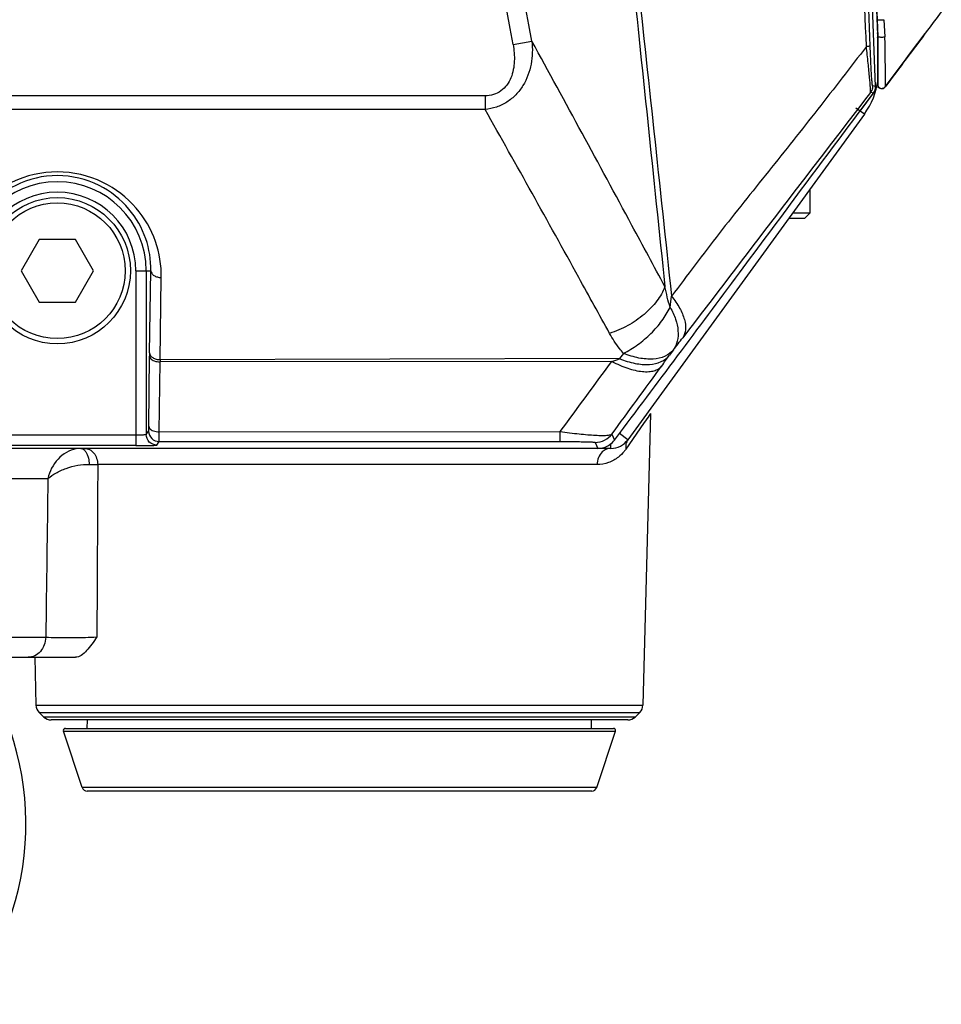
# Model space of a CAD drawing. Units: millimetres. Extents: x 25833 to 28846, y 2670 to 4801.
# Drawn here: x 26256 to 26286, y 4151 to 4184 of the extents above; entities that cross this region are included whole.
import ezdxf

# ---------------------------------------------------------------- set-up
doc = ezdxf.new("R2010")
doc.units = ezdxf.units.MM
doc.layers.add('02___PRT_ALL_AXES', color=7, linetype='Continuous')

msp = doc.modelspace()

# ---------------------------------------------------------------- linework, layer by layer
at = {"color": 0, "linetype": 'Continuous'}
for p, q in [((26284.291, 4184.186), (26284.346, 4182.768)), ((26283.897, 4180.395), (26283.614, 4180.6)), ((26283.897, 4180.395), (26275.976, 4169.489)), ((26282.067, 4177.875), (26282.067, 4177.075)), ((26281.892, 4176.9), (26281.359, 4176.9)), ((26282.067, 4177.075), (26281.486, 4177.075)), ((26281.892, 4176.9), (26282.067, 4177.075)), ((26256.26, 4176.2), (26255.654, 4175.15)), ((26257.473, 4176.2), (26256.26, 4176.2)), ((26258.079, 4175.15), (26257.473, 4176.2)), ((26255.654, 4175.15), (26256.26, 4174.1)), ((26257.473, 4174.1), (26258.079, 4175.15)), ((26259.498, 4175.15), (26260.001, 4175.15)), ((26259.498, 4175.15), (26259.498, 4169.292)), ((26259.848, 4175.15), (26259.848, 4169.66)), ((26259.96, 4172.398), (26260.001, 4175.15)), ((26260.312, 4172.171), (26260.352, 4174.923)), ((26256.26, 4174.1), (26257.473, 4174.1)), ((26259.932, 4169.941), (26259.959, 4172.287)), ((26275.701, 4172.205), (26260.312, 4172.171)), ((26260.283, 4169.752), (26260.31, 4172.097)), ((26275.44, 4172.114), (26260.31, 4172.097)), ((26276.736, 4170.367), (26276.48, 4160.593)), ((26276.677, 4170.282), (26276.503, 4170.029)), ((26276.736, 4170.367), (26276.664, 4170.263)), ((26276.503, 4170.029), (26275.912, 4169.175)), ((26259.498, 4169.642), (26254.236, 4169.642)), ((26259.848, 4169.66), (26259.927, 4169.78)), ((26260.283, 4169.752), (26273.71, 4169.763)), ((26275.723, 4169.736), (26275.693, 4169.695)), ((26275.976, 4169.489), (26275.693, 4169.695)), ((26259.498, 4169.292), (26254.236, 4169.292)), ((26260.198, 4169.31), (26260.277, 4169.43)), ((26260.277, 4169.43), (26273.709, 4169.429)), ((26275.41, 4169.2), (26275.41, 4169.362)), ((26275.41, 4169.2), (26274.972, 4169.2)), ((26274.944, 4168.655), (26258.223, 4168.655)), ((26113.458, 4162.2), (26257.475, 4162.2)), ((26256.112, 4162.2), (26256.154, 4160.593)), ((26256.154, 4160.593), (26276.48, 4160.593)), ((26256.259, 4160.351), (26276.374, 4160.351)), ((26256.415, 4160.2), (26256.259, 4160.351)), ((26276.219, 4160.2), (26276.374, 4160.351)), ((26276.219, 4160.2), (26256.415, 4160.2)), ((26275.974, 4160.1), (26256.659, 4160.1)), ((26257.872, 4159.82), (26257.877, 4160.1)), ((26274.762, 4159.82), (26274.757, 4160.1)), ((26257.072, 4159.728), (26275.561, 4159.728)), ((26257.702, 4157.84), (26257.072, 4159.728)), ((26257.139, 4159.82), (26275.495, 4159.82)), ((26274.932, 4157.84), (26275.561, 4159.728)), ((26274.932, 4157.84), (26257.702, 4157.84)), ((26274.766, 4157.72), (26257.868, 4157.72))]:
    msp.add_line(p, q, dxfattribs=at)
for radius in [2.45, 2.275]:
    msp.add_circle((26256.867, 4175.15), radius, dxfattribs=at)
for centre, radius, start, end in [((26284.469, 4183.131), 0.14, 182.2, 201.766), ((26284.466, 4183.129), 0.14, 191.0128, 205.6385), ((26281.858, 4181.875), 2.52, 324.0095, 352.4761), ((26256.867, 4175.15), 2.981, 0, 180), ((26256.867, 4175.15), 2.631, 0, 180), ((26291.838, 4171.93), 31.881, 179.1582, 179.3582), ((26276.033, 4171.844), 15.725, 178.8068, 179.0772), ((26275.41, 4169.9), 0.7, 270, 324.0095), ((26246.192, 4156.621), 9.625, 321.0936, 35.4578), ((26256.504, 4160.602), 0.35, 181.5, 225.75), ((26276.13, 4160.602), 0.35, 314.25, 358.5), ((26256.659, 4160.45), 0.35, 225.75, 270), ((26275.974, 4160.45), 0.35, 270, 314.25), ((26257.139, 4159.75), 0.07, 90, 198.4349), ((26275.495, 4159.75), 0.07, 341.5651, 90), ((26257.868, 4157.895), 0.175, 198.4349, 270), ((26274.766, 4157.895), 0.175, 270, 341.5651)]:
    msp.add_arc(centre, radius, start, end, dxfattribs=at)
for points, knots in [([(26272.478, 4218.73), (26272.848, 4215.051), (26273.463, 4209.54), (26274.295, 4202.192), (26274.902, 4196.68), (26275.489, 4191.166), (26276.067, 4185.65), (26276.643, 4180.135), (26277.024, 4176.457), (26277.217, 4174.619)], [0, 0, 0, 0, 0.249999, 0.374996, 0.499995, 0.624997, 0.749998, 0.874999, 1, 1, 1, 1]), ([(26272.938, 4218.459), (26273.355, 4214.784), (26273.882, 4209.259), (26274.56, 4201.892), (26275.097, 4196.369), (26275.663, 4190.849), (26276.254, 4185.332), (26276.851, 4179.815), (26277.242, 4176.137), (26277.438, 4174.298)], [0, 0, 0, 0, 0.249996, 0.374996, 0.499997, 0.624998, 0.749999, 0.874999, 1, 1, 1, 1]), ([(26284.545, 4181.264), (26284.521, 4181.249), (26284.463, 4181.234), (26284.407, 4181.255), (26284.385, 4181.272)], [0, 0, 0, 0, 0.500149, 1, 1, 1, 1]), ([(26284.535, 4181.264), (26284.512, 4181.252), (26284.459, 4181.242), (26284.409, 4181.261), (26284.389, 4181.276)], [0, 0, 0, 0, 0.500046, 1, 1, 1, 1]), ([(26260.352, 4174.923), (26260.358, 4175.332), (26260.22, 4176.178), (26259.551, 4177.336), (26258.396, 4178.228), (26256.873, 4178.581), (26255.348, 4178.233), (26254.188, 4177.342), (26253.515, 4176.182), (26253.377, 4175.334), (26253.383, 4174.924)], [0, 0, 0, 0, 0.111593, 0.228752, 0.357522, 0.499424, 0.641577, 0.770664, 0.888135, 1, 1, 1, 1]), ([(26260.001, 4175.15), (26260.007, 4175.512), (26259.888, 4176.262), (26259.302, 4177.3), (26258.266, 4178.12), (26256.873, 4178.451), (26255.477, 4178.125), (26254.436, 4177.306), (26253.845, 4176.266), (26253.726, 4175.513), (26253.732, 4175.15)], [0, 0, 0, 0, 0.10963, 0.225314, 0.354216, 0.499283, 0.644663, 0.773972, 0.890047, 1, 1, 1, 1]), ([(26260.001, 4175.15), (26260.001, 4175.12), (26260.025, 4175.055), (26260.107, 4174.982), (26260.221, 4174.935), (26260.307, 4174.924), (26260.352, 4174.923)], [0, 0, 0, 0, 0.199427, 0.432503, 0.70476, 1, 1, 1, 1]), ([(26259.959, 4172.287), (26259.959, 4172.261), (26259.982, 4172.212), (26260.042, 4172.162), (26260.15, 4172.111), (26260.245, 4172.098), (26260.31, 4172.097)], [0, 0, 0, 0, 0.179845, 0.346134, 0.543478, 1, 1, 1, 1]), ([(26259.96, 4172.398), (26259.961, 4172.368), (26259.984, 4172.302), (26260.067, 4172.23), (26260.18, 4172.183), (26260.267, 4172.172), (26260.312, 4172.171)], [0, 0, 0, 0, 0.199252, 0.432302, 0.704655, 1, 1, 1, 1]), ([(26259.927, 4169.78), (26259.928, 4169.781), (26259.928, 4169.785), (26259.929, 4169.794), (26259.929, 4169.808), (26259.931, 4169.835), (26259.931, 4169.88), (26259.932, 4169.919), (26259.932, 4169.941)], [0, 0, 0, 0, 0.023437, 0.078429, 0.164365, 0.280031, 0.593314, 1, 1, 1, 1]), ([(26259.932, 4169.941), (26259.933, 4169.915), (26259.955, 4169.867), (26260.016, 4169.817), (26260.123, 4169.767), (26260.217, 4169.753), (26260.283, 4169.752)], [0, 0, 0, 0, 0.17937, 0.345482, 0.542839, 1, 1, 1, 1]), ([(26259.848, 4169.66), (26259.847, 4169.657), (26259.834, 4169.656), (26259.816, 4169.652), (26259.783, 4169.65), (26259.74, 4169.647), (26259.688, 4169.645), (26259.606, 4169.643), (26259.542, 4169.642), (26259.498, 4169.642)], [0, 0, 0, 0, 0.024256, 0.083598, 0.177104, 0.301205, 0.451508, 0.622521, 1, 1, 1, 1]), ([(26260.198, 4169.31), (26260.108, 4169.31), (26259.922, 4169.385), (26259.848, 4169.571), (26259.848, 4169.66)], [0, 0, 0, 0, 0.500034, 1, 1, 1, 1]), ([(26259.927, 4169.78), (26259.927, 4169.69), (26260.002, 4169.504), (26260.188, 4169.43), (26260.277, 4169.43)], [0, 0, 0, 0, 0.499966, 1, 1, 1, 1]), ([(26260.277, 4169.43), (26260.278, 4169.432), (26260.278, 4169.441), (26260.279, 4169.458), (26260.28, 4169.486), (26260.281, 4169.541), (26260.282, 4169.631), (26260.282, 4169.709), (26260.283, 4169.752)], [0, 0, 0, 0, 0.023138, 0.078041, 0.163961, 0.279654, 0.593085, 1, 1, 1, 1]), ([(26259.498, 4169.292), (26259.53, 4169.292), (26259.652, 4169.293), (26259.775, 4169.294), (26259.865, 4169.295)], [0, 0, 0, 0, 0.261489, 1, 1, 1, 1]), ([(26259.865, 4169.295), (26259.91, 4169.296), (26259.975, 4169.297), (26260.055, 4169.299), (26260.103, 4169.301), (26260.141, 4169.303), (26260.17, 4169.305), (26260.186, 4169.308), (26260.196, 4169.308), (26260.198, 4169.31)], [0, 0, 0, 0, 0.408424, 0.578705, 0.722906, 0.838663, 0.923942, 0.977823, 1, 1, 1, 1]), ([(26275.976, 4169.489), (26275.945, 4169.446), (26275.901, 4169.342), (26275.902, 4169.23), (26275.912, 4169.175)], [0, 0, 0, 0, 0.486038, 1, 1, 1, 1]), ([(26257.502, 4169.187), (26257.271, 4169.145), (26256.831, 4168.874), (26256.608, 4168.426), (26256.552, 4168.188)], [0, 0, 0, 0, 0.490022, 1, 1, 1, 1]), ([(26257.651, 4169.2), (26257.703, 4169.2), (26257.786, 4169.147), (26257.853, 4169.041), (26257.881, 4168.972), (26257.893, 4168.933)], [0, 0, 0, 0, 0.41162, 0.683112, 1, 1, 1, 1]), ([(26257.786, 4169.2), (26257.842, 4169.2), (26257.961, 4169.169), (26258.104, 4169.044), (26258.198, 4168.864), (26258.221, 4168.726), (26258.223, 4168.655)], [0, 0, 0, 0, 0.221331, 0.460224, 0.722233, 1, 1, 1, 1]), ([(26257.893, 4168.933), (26257.899, 4168.912), (26257.922, 4168.824), (26257.933, 4168.732), (26257.934, 4168.663)], [0, 0, 0, 0, 0.239193, 1, 1, 1, 1]), ([(26275.12, 4169.079), (26275.066, 4169.027), (26274.977, 4168.892), (26274.946, 4168.735), (26274.944, 4168.655)], [0, 0, 0, 0, 0.486213, 1, 1, 1, 1]), ([(26275.661, 4168.906), (26275.561, 4168.828), (26275.333, 4168.7), (26275.074, 4168.655), (26274.944, 4168.655)], [0, 0, 0, 0, 0.494594, 1, 1, 1, 1]), ([(26275.41, 4169.2), (26275.358, 4169.2), (26275.25, 4169.178), (26275.16, 4169.117), (26275.12, 4169.079)], [0, 0, 0, 0, 0.488414, 1, 1, 1, 1]), ([(26275.912, 4169.175), (26275.894, 4169.148), (26275.82, 4169.05), (26275.732, 4168.962), (26275.661, 4168.906)], [0, 0, 0, 0, 0.26339, 1, 1, 1, 1]), ([(26256.552, 4168.188), (26256.633, 4168.26), (26256.83, 4168.391), (26257.168, 4168.541), (26257.545, 4168.641), (26257.808, 4168.666), (26257.934, 4168.663)], [0, 0, 0, 0, 0.217459, 0.472458, 0.744167, 1, 1, 1, 1]), ([(26257.935, 4168.663), (26257.962, 4168.662), (26258.058, 4168.66), (26258.153, 4168.658), (26258.223, 4168.655)], [0, 0, 0, 0, 0.278203, 1, 1, 1, 1]), ([(26254.574, 4168.178), (26254.764, 4168.18), (26255.424, 4168.186), (26256.083, 4168.191), (26256.552, 4168.189)], [0, 0, 0, 0, 0.288342, 1, 1, 1, 1]), ([(26254.435, 4162.882), (26254.635, 4162.881), (26255.317, 4162.876), (26255.999, 4162.873), (26256.481, 4162.875)], [0, 0, 0, 0, 0.292998, 1, 1, 1, 1]), ([(26256.481, 4162.875), (26256.479, 4162.787), (26256.446, 4162.614), (26256.319, 4162.391), (26256.127, 4162.238), (26255.972, 4162.2), (26255.897, 4162.2)], [0, 0, 0, 0, 0.27005, 0.528874, 0.770814, 1, 1, 1, 1]), ([(26256.481, 4162.875), (26256.602, 4162.869), (26256.882, 4162.863), (26257.324, 4162.861), (26257.774, 4162.867), (26258.064, 4162.875), (26258.192, 4162.882)], [0, 0, 0, 0, 0.211905, 0.49101, 0.774862, 1, 1, 1, 1]), ([(26258.192, 4162.882), (26258.137, 4162.801), (26258.03, 4162.643), (26257.862, 4162.428), (26257.688, 4162.261), (26257.542, 4162.2), (26257.475, 4162.2)], [0, 0, 0, 0, 0.289976, 0.562394, 0.802038, 1, 1, 1, 1])]:
    msp.add_open_spline(points, degree=3, knots=knots, dxfattribs=at)
for points in [[(26284.343, 4182.946), (26284.338, 4182.954), (26284.335, 4182.963), (26284.333, 4182.972)], [(26284.385, 4181.272), (26284.37, 4181.284), (26284.357, 4181.299), (26284.348, 4181.316)], [(26284.389, 4181.276), (26284.372, 4181.288), (26284.358, 4181.304), (26284.349, 4181.321)], [(26284.583, 4181.299), (26284.573, 4181.285), (26284.559, 4181.273), (26284.545, 4181.264)], [(26258.223, 4168.655), (26258.213, 4166.731), (26258.203, 4164.806), (26258.192, 4162.882)], [(26256.552, 4168.189), (26256.529, 4166.418), (26256.505, 4164.646), (26256.481, 4162.875)]]:
    msp.add_open_spline(points, degree=3, dxfattribs=at)
at = {"layer": '02___PRT_ALL_AXES', "color": 0, "linetype": 'Continuous'}
for p, q in [((26284.271, 4181.325), (26282.578, 4224.869)), ((26282.835, 4222.306), (26284.324, 4183.554)), ((26284.324, 4183.554), (26284.346, 4183)), ((26284.553, 4183.56), (26284.575, 4183.177)), ((26284.575, 4183.177), (26284.586, 4182.988)), ((26272.133, 4182.726), (26272.764, 4182.839)), ((26284.345, 4183), (26284.345, 4182.864)), ((26284.345, 4181.394), (26284.346, 4183)), ((26284.346, 4183), (26284.345, 4183)), ((26284.345, 4182.864), (26284.345, 4182.78)), ((26284.345, 4182.78), (26284.345, 4182.3)), ((26285.24, 4182.174), (26285.92, 4183.084)), ((26285.687, 4182.772), (26285.855, 4182.996)), ((26285.855, 4182.996), (26285.92, 4183.084)), ((26284.345, 4182.3), (26284.345, 4181.516)), ((26284.597, 4181.315), (26285.24, 4182.174)), ((26284.345, 4181.516), (26284.345, 4181.399)), ((26284.153, 4181.113), (26284.103, 4181.125)), ((26284.202, 4181.102), (26284.153, 4181.113)), ((26284.222, 4181.336), (26284.173, 4181.348)), ((26284.271, 4181.325), (26284.222, 4181.336)), ((26284.345, 4181.399), (26284.345, 4181.394)), ((26271.195, 4181.011), (26185.467, 4180.995)), ((26271.195, 4181.011), (26271.195, 4180.553)), ((26283.753, 4180.502), (26284.202, 4181.102)), ((26283.754, 4180.501), (26284.202, 4181.102)), ((26271.195, 4180.553), (26185.467, 4180.559)), ((26275.829, 4172.383), (26275.701, 4172.205)), ((26277.502, 4172.499), (26277.373, 4172.32)), ((26275.444, 4169.678), (26275.53, 4169.479)), ((26275.53, 4169.479), (26275.696, 4169.699)), ((26275.53, 4169.479), (26275.696, 4169.699)), ((26274.885, 4169.4), (26274.972, 4169.2)), ((26274.972, 4169.2), (26095.961, 4169.2))]:
    msp.add_line(p, q, dxfattribs=at)
msp.add_lwpolyline([(26285.24, 4182.174), (26285.414, 4182.407), (26285.687, 4182.772)], dxfattribs=at)
for centre, radius, start, end in [((13972.037, 1979.76), 12495.816, 10.1541038, 10.3164093), ((15526.647, 2219.192), 10924.053, 10.3554543, 10.5411224), ((26283.822, 4181.335), 0.352, 323.253, 336.1973), ((26284.485, 4181.394), 0.14, 180.0121, 323.2198), ((26159.886, 4189.271), 118.503, 352.55695, 352.74118), ((26211.036, 4224.067), 84.125, 322.19343, 322.54357), ((26253.022, 4237.034), 68.682, 289.05046, 289.28061), ((26213.302, 4218.414), 78.928, 323.9436, 324.26767), ((25844.013, 4487.742), 534.556, 323.49832, 323.81118), ((25835.344, 4493.272), 546.26, 323.67397, 323.97025), ((26274.972, 4169.9), 0.7, 269.9992, 305.2638), ((26274.968, 4169.904), 0.705, 305.3298, 322.8805)]:
    msp.add_arc(centre, radius, start, end, dxfattribs=at)
for points, knots in [([(26283.966, 4182.662), (26283.827, 4186.074), (26283.555, 4192.899), (26283.159, 4203.136), (26282.78, 4213.368), (26282.51, 4220.187), (26282.355, 4223.595)], [0, 0, 0, 0, 0.250111, 0.500232, 0.750201, 1, 1, 1, 1]), ([(26284.092, 4182.673), (26283.961, 4185.976), (26283.704, 4192.583), (26283.319, 4202.492), (26282.939, 4212.396), (26282.699, 4218.997), (26282.572, 4222.295)], [0, 0, 0, 0, 0.250122, 0.500254, 0.750266, 1, 1, 1, 1]), ([(26286.474, 4183.822), (26286.317, 4183.612), (26285.691, 4182.775), (26285.066, 4181.938), (26284.597, 4181.31)], [0, 0, 0, 0, 0.250476, 1, 1, 1, 1]), ([(26284.324, 4183.554), (26284.324, 4183.553), (26284.327, 4183.554), (26284.33, 4183.553), (26284.338, 4183.553), (26284.351, 4183.553), (26284.374, 4183.553), (26284.406, 4183.554), (26284.443, 4183.555), (26284.493, 4183.557), (26284.53, 4183.559), (26284.553, 4183.56)], [0, 0, 0, 0, 0.006474, 0.024797, 0.054633, 0.095523, 0.207434, 0.351064, 0.515353, 0.687447, 1, 1, 1, 1]), ([(26272.764, 4182.839), (26272.789, 4182.585), (26272.774, 4182.066), (26272.553, 4181.449), (26272.238, 4181.036), (26271.935, 4180.787), (26271.58, 4180.619), (26271.324, 4180.566), (26271.195, 4180.553)], [0, 0, 0, 0, 0.24794, 0.496906, 0.622515, 0.74838, 0.874271, 1, 1, 1, 1]), ([(26277.217, 4174.619), (26276.849, 4175.303), (26275.372, 4178.047), (26273.889, 4180.787), (26272.764, 4182.839)], [0, 0, 0, 0, 0.249242, 1, 1, 1, 1]), ([(26284.346, 4183.001), (26284.346, 4183.002), (26284.348, 4182.997), (26284.352, 4182.995), (26284.36, 4182.99), (26284.375, 4182.985), (26284.4, 4182.982), (26284.434, 4182.98), (26284.474, 4182.979), (26284.525, 4182.98), (26284.563, 4182.984), (26284.586, 4182.988)], [0, 0, 0, 0, 0.009492, 0.034434, 0.070393, 0.114909, 0.229888, 0.375287, 0.538897, 0.706884, 1, 1, 1, 1]), ([(26284.597, 4181.31), (26284.599, 4181.312), (26284.599, 4181.324), (26284.602, 4181.347), (26284.602, 4181.386), (26284.603, 4181.439), (26284.604, 4181.509), (26284.604, 4181.632), (26284.603, 4181.818), (26284.6, 4182.073), (26284.596, 4182.36), (26284.592, 4182.669), (26284.588, 4182.881), (26284.586, 4182.988)], [0, 0, 0, 0, 0.005512, 0.019322, 0.042056, 0.074127, 0.11568, 0.166504, 0.293563, 0.448153, 0.621852, 0.8075, 1, 1, 1, 1]), ([(26272.133, 4182.726), (26272.166, 4182.542), (26272.19, 4182.259), (26272.148, 4181.885), (26272.07, 4181.613), (26271.935, 4181.364), (26271.734, 4181.161), (26271.477, 4181.036), (26271.289, 4181.011), (26271.195, 4181.011)], [0, 0, 0, 0, 0.249963, 0.375111, 0.500243, 0.625307, 0.750228, 0.875046, 1, 1, 1, 1]), ([(26283.966, 4182.662), (26283.425, 4181.959), (26282.342, 4180.556), (26280.688, 4178.478), (26279.303, 4176.754), (26278.232, 4175.351), (26277.704, 4174.647), (26277.438, 4174.298)], [0, 0, 0, 0, 0.25072, 0.500979, 0.751172, 0.875911, 1, 1, 1, 1]), ([(26284.092, 4182.673), (26284.089, 4182.67), (26284.076, 4182.671), (26284.053, 4182.667), (26284.013, 4182.665), (26283.983, 4182.663), (26283.966, 4182.662)], [0, 0, 0, 0, 0.078877, 0.278317, 0.590258, 1, 1, 1, 1]), ([(26284.103, 4181.125), (26284.105, 4181.13), (26284.105, 4181.144), (26284.106, 4181.19), (26284.1, 4181.282), (26284.089, 4181.429), (26284.072, 4181.623), (26284.05, 4181.854), (26284.015, 4182.205), (26283.986, 4182.476), (26283.966, 4182.662)], [0, 0, 0, 0, 0.009853, 0.027845, 0.089957, 0.187182, 0.315812, 0.468656, 0.63775, 1, 1, 1, 1]), ([(26284.133, 4181.79), (26284.129, 4181.858), (26284.113, 4182.152), (26284.101, 4182.446), (26284.092, 4182.673)], [0, 0, 0, 0, 0.229993, 1, 1, 1, 1]), ([(26284.173, 4181.348), (26284.17, 4181.349), (26284.168, 4181.36), (26284.164, 4181.378), (26284.16, 4181.414), (26284.155, 4181.462), (26284.15, 4181.526), (26284.142, 4181.637), (26284.136, 4181.726), (26284.133, 4181.79)], [0, 0, 0, 0, 0.017483, 0.063119, 0.14021, 0.250455, 0.394002, 0.569188, 1, 1, 1, 1]), ([(26284.103, 4181.125), (26283.05, 4179.754), (26280.953, 4177.015), (26278.862, 4174.272), (26277.815, 4172.906)], [0, 0, 0, 0, 0.50125, 1, 1, 1, 1]), ([(26275.365, 4173.05), (26275.021, 4173.677), (26273.641, 4176.183), (26272.251, 4178.684), (26271.195, 4180.553)], [0, 0, 0, 0, 0.249789, 1, 1, 1, 1]), ([(26275.696, 4169.699), (26277.087, 4171.543), (26279.764, 4175.15), (26282.446, 4178.753), (26283.753, 4180.502)], [0, 0, 0, 0, 0.514119, 1, 1, 1, 1]), ([(26277.217, 4174.619), (26277.154, 4174.447), (26276.954, 4174.105), (26276.525, 4173.664), (26275.985, 4173.295), (26275.576, 4173.117), (26275.365, 4173.05)], [0, 0, 0, 0, 0.219349, 0.468186, 0.733944, 1, 1, 1, 1]), ([(26277.438, 4174.298), (26277.54, 4174.171), (26277.712, 4173.923), (26277.88, 4173.541), (26277.931, 4173.193), (26277.868, 4172.984), (26277.815, 4172.906)], [0, 0, 0, 0, 0.319082, 0.59196, 0.814772, 1, 1, 1, 1]), ([(26275.829, 4172.383), (26275.997, 4172.464), (26276.319, 4172.668), (26276.754, 4173.033), (26277.122, 4173.452), (26277.311, 4173.764), (26277.39, 4173.92)], [0, 0, 0, 0, 0.25138, 0.510782, 0.764584, 1, 1, 1, 1]), ([(26277.39, 4173.92), (26277.466, 4173.795), (26277.583, 4173.542), (26277.672, 4173.156), (26277.652, 4172.797), (26277.562, 4172.586), (26277.502, 4172.499)], [0, 0, 0, 0, 0.291585, 0.554027, 0.787329, 1, 1, 1, 1]), ([(26275.829, 4172.383), (26275.784, 4172.435), (26275.611, 4172.645), (26275.462, 4172.873), (26275.365, 4173.05)], [0, 0, 0, 0, 0.254927, 1, 1, 1, 1]), ([(26275.701, 4172.205), (26275.868, 4172.136), (26276.195, 4172.033), (26276.674, 4171.99), (26277.085, 4172.074), (26277.299, 4172.228), (26277.373, 4172.32)], [0, 0, 0, 0, 0.305379, 0.573968, 0.801968, 1, 1, 1, 1]), ([(26277.502, 4172.499), (26277.428, 4172.408), (26277.214, 4172.253), (26276.802, 4172.169), (26276.324, 4172.212), (26275.997, 4172.315), (26275.829, 4172.383)], [0, 0, 0, 0, 0.198061, 0.426074, 0.694653, 1, 1, 1, 1]), ([(26275.44, 4172.114), (26275.613, 4172.023), (26275.944, 4171.877), (26276.367, 4171.773), (26276.665, 4171.764), (26276.848, 4171.792), (26277, 4171.854), (26277.08, 4171.921), (26277.111, 4171.958)], [0, 0, 0, 0, 0.32857, 0.608224, 0.725843, 0.82857, 0.918489, 1, 1, 1, 1]), ([(26273.709, 4169.429), (26273.71, 4169.438), (26273.709, 4169.469), (26273.71, 4169.535), (26273.71, 4169.638), (26273.71, 4169.718), (26273.71, 4169.763)], [0, 0, 0, 0, 0.078028, 0.280014, 0.594089, 1, 1, 1, 1]), ([(26273.71, 4169.763), (26273.921, 4169.733), (26274.229, 4169.694), (26274.623, 4169.657), (26274.877, 4169.639), (26275.09, 4169.632), (26275.256, 4169.635), (26275.368, 4169.648), (26275.428, 4169.664), (26275.444, 4169.678)], [0, 0, 0, 0, 0.365872, 0.532349, 0.680031, 0.80342, 0.898491, 0.963548, 1, 1, 1, 1]), ([(26274.885, 4169.4), (26274.992, 4169.4), (26275.208, 4169.45), (26275.379, 4169.593), (26275.444, 4169.678)], [0, 0, 0, 0, 0.500005, 1, 1, 1, 1]), ([(26273.709, 4169.429), (26273.784, 4169.429), (26273.933, 4169.429), (26274.151, 4169.427), (26274.354, 4169.425), (26274.534, 4169.422), (26274.664, 4169.418), (26274.749, 4169.415), (26274.797, 4169.412), (26274.833, 4169.409), (26274.86, 4169.407), (26274.875, 4169.404), (26274.884, 4169.402), (26274.885, 4169.4)], [0, 0, 0, 0, 0.191813, 0.37905, 0.554654, 0.710016, 0.836236, 0.886293, 0.927034, 0.958452, 0.98075, 0.994339, 1, 1, 1, 1])]:
    msp.add_open_spline(points, degree=3, knots=knots, dxfattribs=at)
for points in [[(26284.173, 4181.348), (26284.175, 4181.295), (26284.165, 4181.241), (26284.143, 4181.193)], [(26284.202, 4181.102), (26284.248, 4181.164), (26284.274, 4181.247), (26284.271, 4181.325)], [(26277.39, 4173.92), (26277.324, 4174.15), (26277.267, 4174.384), (26277.217, 4174.619)]]:
    msp.add_open_spline(points, degree=3, dxfattribs=at)

doc.saveas('drawing.dxf')
